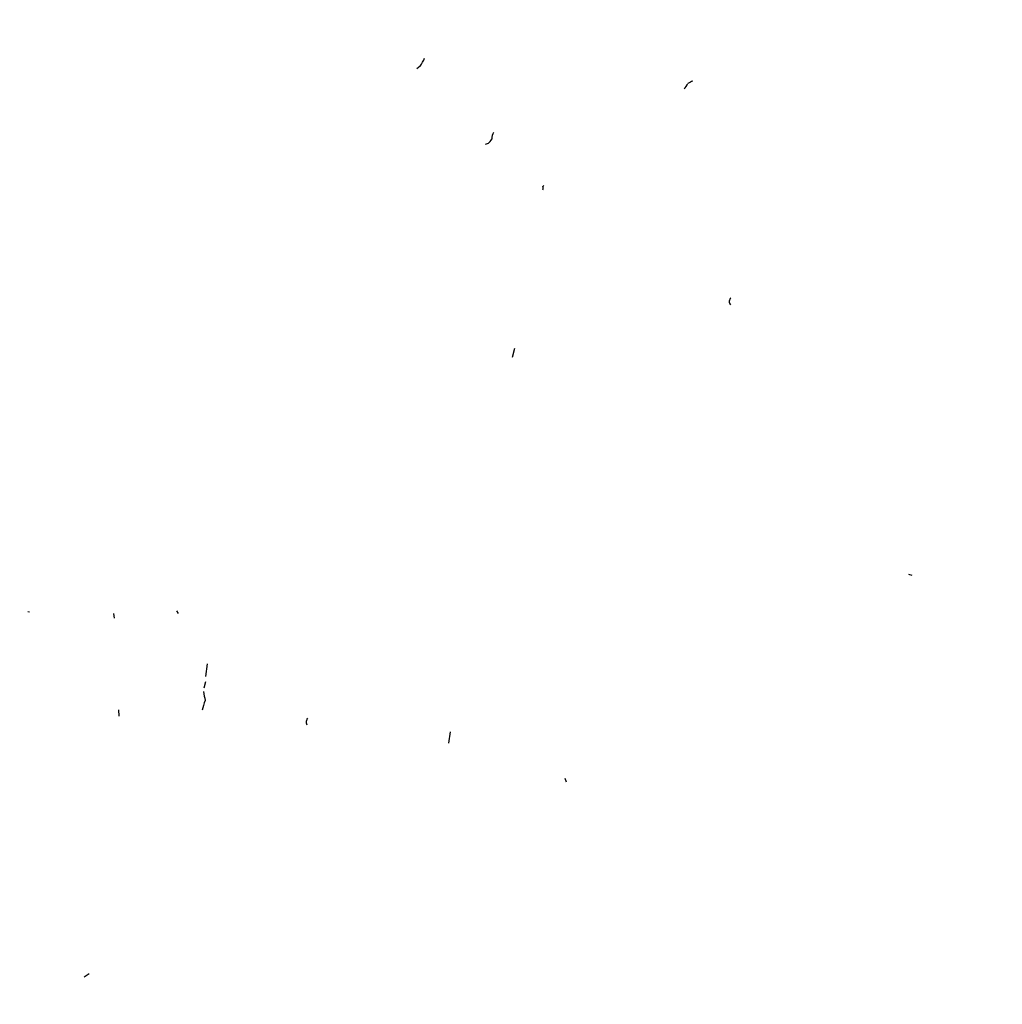
# Model space of a CAD drawing. Extents: x -3761 to 391405, y -38722 to 395493.
# Drawn here: x 376 to 576, y 3572 to 3772 of the extents above; entities that cross this region are included whole.
import ezdxf

# ---------------------------------------------------------------- set-up
doc = ezdxf.new("R2010")
doc.units = 0
doc.header["$MEASUREMENT"] = 0
doc.layers.add('MAIN', color=5, linetype='CONTINUOUS')

msp = doc.modelspace()

# ---------------------------------------------------------------- linework, layer by layer
at = {"layer": 'MAIN'}
for p, q in [((457.6233, 3762.6712), (456.946, 3762.0786)), ((471.424, 3746.9232), (470.8313, 3746.7539)), ((482.5153, 3738.2026), (482.7693, 3738.4566)), ((476.758, 3705.3519), (476.3347, 3703.4892)), ((556.768, 3659.5472), (557.4453, 3659.3779)), ((378.0367, 3652.0119), (378.3753, 3651.9272)), ((395.3933, 3651.5886), (395.5627, 3650.6572)), ((408.178, 3652.0966), (408.5167, 3651.5886)), ((414.4433, 3641.3439), (414.1047, 3638.8039)), ((414.1047, 3637.7032), (413.766, 3636.4332)), ((396.4093, 3632.0306), (396.494, 3630.7606)), ((434.5093, 3629.4059), (434.6787, 3628.9826)), ((463.7193, 3627.5432), (463.3807, 3625.2572)), ((487.0027, 3618.1452), (487.2567, 3617.3832)), ((389.4667, 3577.8439), (390.4827, 3578.5212))]:
    msp.add_line(p, q, dxfattribs=at)
msp.add_circle((193822.0523, 197909.3355), 197583.2345, dxfattribs=at)
for centre, radius, start, end in [((452.3294, 3766.8103), 6.7199, 321.979494, 337.879715), ((507.7467, 3761.2316), 4.7322, 317.171669, 333.433866), ((639.5072, 3505.3294), 284.0257, 116.450478, 116.679625), ((474.5908, 3747.973), 2.4077, 149.106847, 182.818674), ((469.4754, 3749.2948), 3.0695, 309.407873, 332.017332), ((481.8804, 3737.8639), 0.7196, 331.921424, 28.078576), ((521.3042, 3714.8788), 0.9382, 130.088615, 222.753919), ((879.5451, 3719.5031), 473.3315, 190.191074, 190.420247), ((422.7511, 3630.1719), 9.4911, 156.915713, 169.227337), ((436.7662, 3629.2907), 2.2598, 152.413275, 177.077961)]:
    msp.add_arc(centre, radius, start, end, dxfattribs=at)

doc.saveas('drawing.dxf')
